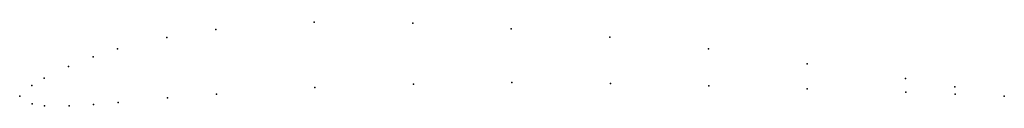
# Model space of a CAD drawing. Units: metres. Extents: x 0 to 1, y -0.01 to 0.08.
import ezdxf

# ---------------------------------------------------------------- set-up
doc = ezdxf.new("R2010")
doc.units = ezdxf.units.M

msp = doc.modelspace()

# ---------------------------------------------------------------- linework, layer by layer
for p in [(0.29921, 0.07514), (0.39922, 0.07419), (0.19929, 0.06759), (0.49928, 0.06824), (0.14937, 0.05957), (0.59937, 0.05979), (0.0995, 0.04804), (0.6995, 0.04784), (0.04968, 0.03002), (0.07458, 0.03978), (0.79965, 0.0329), (0.01239, 0.01063), (0.02481, 0.01826), (0.39987, 0.0122), (0.49986, 0.01375), (0.59987, 0.0128), (0.69989, 0.01035), (0.89981, 0.01795), (0, 0), (0, 0), (0.19998, 0.0021), (0.29991, 0.00865), (0.79992, 0.0074), (0.89996, 0.00395), (0.9499, 0.00947), (0.94998, 0.00197), (1, 0), (1, 0), (0.01258, -0.00787), (0.0251, -0.00974), (0.0501, -0.00997), (0.07509, -0.00871), (0.10007, -0.00645), (0.15002, -0.00192)]:
    msp.add_point(p)

doc.saveas('drawing.dxf')
